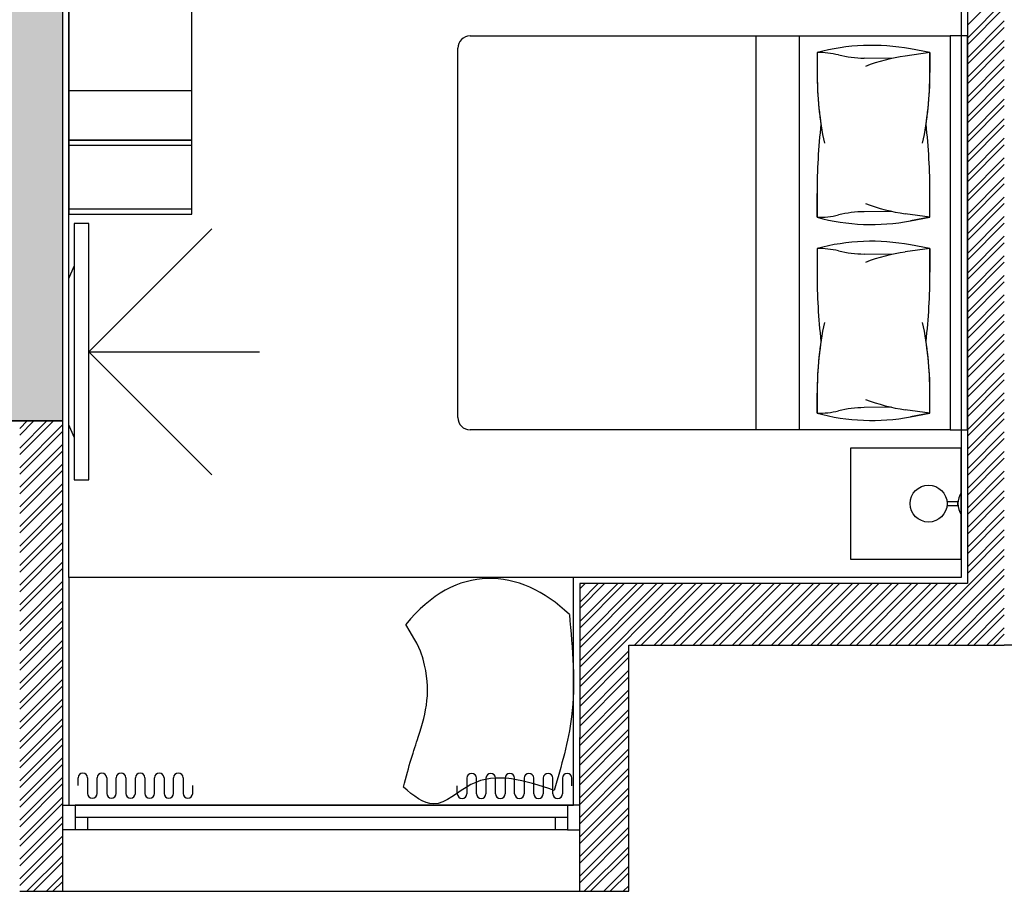
# Model space of a CAD drawing. Units: inches. Extents: x -67907 to 56921, y -161733 to 49543.
# Drawn here: x -57798 to -53798, y -54909 to -51367 of the extents above; entities that cross this region are included whole.
import ezdxf

# ---------------------------------------------------------------- set-up
doc = ezdxf.new("R2010")
doc.units = ezdxf.units.IN
doc.header["$MEASUREMENT"] = 0
doc.layers.add('freecads.com', color=7, linetype='Continuous')

# ---------------------------------------------------------------- blocks, each defined once
blk = doc.blocks.new('*U20')
for p, q in [((50, 100), (2050, 100)), ((50, 50), (2050, 50)), ((2000, 50), (2000, 0)), ((50, 0), (2050, 0))]:
    blk.add_line(p, q)
for points in [[(0, 100), (50, 100), (50, 0), (0, 0)], [(2100, 100), (2050, 100), (2050, 0), (2100, 0)], [(100, 50), (100, 0)]]:
    blk.add_lwpolyline(points)

msp = doc.modelspace()

# ---------------------------------------------------------------- hatches: boundary and pattern name
at = {"layer": 'freecads.com'}
h = msp.add_hatch(color=256, dxfattribs=at)
h.dxf.hatch_style = 1
h.paths.add_polyline_path([(-57975.1, -50997.8), (-57625.1, -50997.8), (-57625.1, -52997.8), (-57975.1, -52997.8)])

# ---------------------------------------------------------------- linework, layer by layer
for p, q in [((-57598.4, -53633.6), (-57598.4, -50252.8)), ((-57598.4, -50557.1), (-57598.4, -51857.1)), ((-57598.4, -50557.1), (-57598.4, -52157.1)), ((-57098.4, -51857.1), (-57098.4, -50557.1)), ((-57098.4, -52157.1), (-57098.4, -50557.1)), ((-53973.4, -50833.6), (-53973.4, -53633.6)), ((-53948.4, -50808.6), (-53948.4, -53658.6)), ((-57625.1, -50997.8), (-57625.1, -52997.8)), ((-57622.6, -52997.6), (-57622.6, -50998.3)), ((-53948.4, -51389.4), (-53798.4, -51239.4)), ((-53948.4, -51442.4), (-53798.4, -51292.4)), ((-53948.4, -51468.9), (-53798.4, -51318.9)), ((-53948.4, -51522), (-53798.4, -51372)), ((-53948.4, -51548.5), (-53798.4, -51398.5)), ((-55968.4, -51433.6), (-54018.4, -51433.6)), ((-54808.2, -51433.6), (-54808.2, -53033.6)), ((-54631.4, -51433.6), (-54631.4, -53033.6)), ((-54018.4, -51433.6), (-54018.4, -53033.6)), ((-53948.4, -51433.6), (-54018.4, -51433.6)), ((-54018.4, -51433.6), (-54018.4, -53033.6)), ((-53948.4, -53033.6), (-53948.4, -51433.6)), ((-53948.4, -51601.5), (-53798.4, -51451.5)), ((-53948.4, -51628), (-53798.4, -51478)), ((-56018.4, -52983.6), (-56018.4, -51483.6)), ((-54559, -51501), (-54559, -51582.3)), ((-54559, -51501.1), (-54559, -51582.3)), ((-54100.6, -51501.1), (-54200.5, -51515.2)), ((-54100.6, -51501.1), (-54180.1, -51486.2)), ((-54100.6, -51501.1), (-54180.1, -51486.2)), ((-54100.6, -51501), (-54100.6, -51582.3)), ((-54100.6, -51582.3), (-54100.6, -51501.1)), ((-54254.8, -51524.9), (-54368, -51523.7)), ((-53948.4, -51681.1), (-53798.4, -51531.1)), ((-53948.4, -51707.6), (-53798.4, -51557.6)), ((-53948.4, -51760.6), (-53798.4, -51610.6)), ((-53948.4, -51787.1), (-53798.4, -51637.1)), ((-57098.4, -51657.1), (-57598.4, -51657.1)), ((-53948.4, -51840.2), (-53798.4, -51690.2)), ((-53948.4, -51866.7), (-53798.4, -51716.7)), ((-53948.4, -51919.7), (-53798.4, -51769.7)), ((-53948.4, -51946.2), (-53798.4, -51796.2)), ((-57598.4, -51857.1), (-57098.4, -51857.1)), ((-57098.4, -51857.1), (-57598.4, -51857.1)), ((-57598.4, -51857.1), (-57598.4, -52157.1)), ((-57598.4, -51857.1), (-57598.4, -51877.1)), ((-57098.4, -51857.1), (-57598.4, -51857.1)), ((-57598.4, -51877.1), (-57098.4, -51877.1)), ((-57098.4, -52157.1), (-57098.4, -51857.1)), ((-57098.4, -51877.1), (-57098.4, -51857.1)), ((-53948.4, -51999.3), (-53798.4, -51849.3)), ((-53948.4, -52025.8), (-53798.4, -51875.8)), ((-53948.4, -52078.8), (-53798.4, -51928.8)), ((-53948.4, -52105.3), (-53798.4, -51955.3)), ((-53948.4, -52158.3), (-53798.4, -52008.4)), ((-53948.4, -52184.9), (-53798.4, -52034.9)), ((-54559, -52073.4), (-54559, -52170)), ((-54559, -52170), (-54559, -52073.4)), ((-54100.6, -52170), (-54100.6, -52073.4)), ((-54100.6, -52170), (-54100.6, -52073.4)), ((-53948.4, -52237.9), (-53798.4, -52087.9)), ((-53948.4, -52264.4), (-53798.4, -52114.4)), ((-57598.4, -52137.1), (-57598.4, -52157.1)), ((-57098.4, -52137.1), (-57598.4, -52137.1)), ((-57598.4, -52157.1), (-57098.4, -52157.1)), ((-57598.4, -52157.1), (-57098.4, -52157.1)), ((-57598.4, -52157.1), (-57098.4, -52157.1)), ((-57098.4, -52157.1), (-57098.4, -52137.1)), ((-54254.8, -52146.3), (-54368, -52147.5)), ((-54100.6, -52170), (-54200.5, -52156)), ((-57517.5, -52195.4), (-57577.5, -52195.4)), ((-57577.5, -52195.4), (-57577.5, -53237.4)), ((-57517.5, -53237.4), (-57517.5, -52195.4)), ((-54180.1, -52184.9), (-54100.6, -52170)), ((-54100.6, -52170), (-54180.1, -52184.9)), ((-53948.4, -52317.4), (-53798.4, -52167.5)), ((-53948.4, -52344), (-53798.4, -52194)), ((-57517.5, -52716.4), (-57017.6, -52216.5)), ((-53948.4, -52397), (-53798.4, -52247)), ((-53948.4, -52423.5), (-53798.4, -52273.5)), ((-54559, -52297.2), (-54559, -52393.8)), ((-54559, -52297.2), (-54559, -52393.8)), ((-54254.8, -52320.9), (-54368, -52319.7)), ((-54100.6, -52297.2), (-54200.5, -52311.2)), ((-54100.6, -52297.2), (-54180.1, -52282.3)), ((-54100.6, -52297.2), (-54180.1, -52282.3)), ((-54100.6, -52297.2), (-54100.6, -52393.8)), ((-54100.6, -52393.8), (-54100.6, -52297.2)), ((-53948.4, -52476.5), (-53798.4, -52326.6)), ((-53948.4, -52503.1), (-53798.4, -52353.1)), ((-57598.4, -52419.3), (-57577.5, -52369.3)), ((-57577.5, -52369.3), (-57577.5, -53063.5)), ((-57598.4, -53013.5), (-57598.4, -52419.3)), ((-53948.4, -52556.1), (-53798.4, -52406.1)), ((-53948.4, -52582.6), (-53798.4, -52432.6)), ((-53948.4, -52635.6), (-53798.4, -52485.7)), ((-53948.4, -52662.2), (-53798.4, -52512.2)), ((-53948.4, -52715.2), (-53798.4, -52565.2)), ((-53948.4, -52741.7), (-53798.4, -52591.7)), ((-53948.4, -52794.7), (-53798.4, -52644.8)), ((-53948.4, -52821.3), (-53798.4, -52671.3)), ((-57517.5, -52716.4), (-56824.6, -52716.4)), ((-57517.5, -52716.4), (-57017.6, -53216.3)), ((-53948.4, -52874.3), (-53798.4, -52724.3)), ((-53948.4, -52900.8), (-53798.4, -52750.8)), ((-53948.4, -52953.8), (-53798.4, -52803.9)), ((-53948.4, -52980.4), (-53798.4, -52830.4)), ((-54559, -52884.9), (-54559, -52966.1)), ((-54559, -52966.2), (-54559, -52884.9)), ((-54100.6, -52966.2), (-54100.6, -52884.9)), ((-54100.6, -52966.1), (-54100.6, -52884.9)), ((-53948.4, -53033.4), (-53798.4, -52883.4)), ((-53948.4, -53059.9), (-53798.4, -52909.9)), ((-54254.8, -52942.3), (-54368, -52943.5)), ((-54100.6, -52966.1), (-54200.5, -52952)), ((-57625.1, -52997.8), (-57975.1, -52997.8)), ((-57974.5, -52997.6), (-57622.6, -52997.6)), ((-57798.4, -53028.5), (-57767.4, -52997.6)), ((-57798.4, -53108.1), (-57687.9, -52997.6)), ((-57798.4, -53055), (-57740.9, -52997.6)), ((-57798.4, -53134.6), (-57661.4, -52997.6)), ((-57623.4, -52997.6), (-57798.4, -52997.6)), ((-57623.4, -54908.6), (-57623.4, -52997.6)), ((-54180.1, -52981), (-54100.6, -52966.1)), ((-54100.6, -52966.1), (-54180.1, -52981)), ((-53948.4, -53112.9), (-53798.4, -52963)), ((-53948.4, -53139.5), (-53798.4, -52989.5)), ((-57798.4, -53187.6), (-57623.4, -53012.6)), ((-57798.4, -53214.1), (-57623.4, -53039.1)), ((-57577.5, -53063.5), (-57598.4, -53013.5)), ((-54018.4, -53033.6), (-55968.4, -53033.6)), ((-54018.4, -53033.6), (-53948.4, -53033.6)), ((-53948.4, -53192.5), (-53798.4, -53042.5)), ((-53948.4, -53219), (-53798.4, -53069)), ((-57798.4, -53267.2), (-57623.4, -53092.2)), ((-57798.4, -53293.7), (-57623.4, -53118.7)), ((-53973.4, -53108.6), (-54423.4, -53108.6)), ((-54423.4, -53108.6), (-54423.4, -53558.6)), ((-53973.4, -53108.6), (-54423.4, -53108.6)), ((-54423.4, -53108.6), (-54423.4, -53558.6)), ((-53973.4, -53558.6), (-53973.4, -53108.6)), ((-53973.4, -53558.6), (-53973.4, -53108.6)), ((-53948.4, -53272), (-53798.4, -53122.1)), ((-53948.4, -53298.6), (-53798.4, -53148.6)), ((-57798.4, -53346.7), (-57623.4, -53171.7)), ((-57798.4, -53373.2), (-57623.4, -53198.2)), ((-57577.5, -53237.4), (-57517.5, -53237.4)), ((-53948.4, -53351.6), (-53798.4, -53201.6)), ((-53948.4, -53378.1), (-53798.4, -53228.1)), ((-57798.4, -53426.3), (-57623.4, -53251.3)), ((-57798.4, -53452.8), (-57623.4, -53277.8)), ((-53973.4, -53288.4), (-53973.4, -53378.8)), ((-53948.4, -53431.1), (-53798.4, -53281.2)), ((-53948.4, -53457.7), (-53798.4, -53307.7)), ((-57798.4, -53505.8), (-57623.4, -53330.8)), ((-57798.4, -53532.3), (-57623.4, -53357.3)), ((-53986.5, -53326.2), (-54030.9, -53326.2)), ((-54030.9, -53326.2), (-54030.9, -53341)), ((-54030.9, -53341), (-53986.5, -53341)), ((-53986.5, -53341), (-53986.5, -53326.2)), ((-53948.4, -53510.7), (-53798.4, -53360.7)), ((-53948.4, -53537.2), (-53798.4, -53387.2)), ((-57798.4, -53585.4), (-57623.4, -53410.4)), ((-57798.4, -53611.9), (-57623.4, -53436.9)), ((-53948.4, -53590.2), (-53798.4, -53440.3)), ((-53948.4, -53616.8), (-53798.4, -53466.8)), ((-57798.4, -53664.9), (-57623.4, -53489.9)), ((-57798.4, -53691.4), (-57623.4, -53516.4)), ((-54187.2, -53908.6), (-53798.4, -53519.8)), ((-54423.4, -53558.6), (-53973.4, -53558.6)), ((-54423.4, -53558.6), (-53973.4, -53558.6)), ((-54160.6, -53908.6), (-53798.4, -53546.3)), ((-57798.4, -53744.5), (-57623.4, -53569.5)), ((-57798.4, -53771), (-57623.4, -53596)), ((-54107.6, -53908.6), (-53798.4, -53599.3)), ((-53973.4, -53633.6), (-57598.4, -53633.6)), ((-55548.4, -53633.6), (-57598.4, -53633.6)), ((-57598.4, -53633.6), (-57598.4, -54558.7)), ((-55548.4, -54558.7), (-55548.4, -53633.6)), ((-54081.1, -53908.6), (-53798.4, -53625.9)), ((-57798.4, -53824), (-57623.4, -53649)), ((-57798.4, -53850.5), (-57623.4, -53675.5)), ((-55523.4, -53658.6), (-55524.3, -54908.6)), ((-55523.4, -53733.3), (-55448.6, -53658.6)), ((-55523.4, -53812.9), (-55369, -53658.6)), ((-55523.4, -53892.4), (-55289.5, -53658.6)), ((-55523.4, -53972), (-55209.9, -53658.6)), ((-55523.4, -54051.5), (-55130.4, -53658.6)), ((-55523.4, -53680.3), (-55501.6, -53658.6)), ((-55523.4, -53759.9), (-55422.1, -53658.6)), ((-55523.4, -53839.4), (-55342.5, -53658.6)), ((-55523.4, -53919), (-55263, -53658.6)), ((-55523.4, -53998.5), (-55183.4, -53658.6)), ((-55523.4, -54078.1), (-55103.9, -53658.6)), ((-53948.4, -53658.6), (-55523.4, -53658.6)), ((-55300.9, -53908.6), (-55050.9, -53658.6)), ((-55274.3, -53908.6), (-55024.3, -53658.6)), ((-55221.3, -53908.6), (-54971.3, -53658.6)), ((-55194.8, -53908.6), (-54944.8, -53658.6)), ((-55141.8, -53908.6), (-54891.8, -53658.6)), ((-55115.2, -53908.6), (-54865.2, -53658.6)), ((-55062.2, -53908.6), (-54812.2, -53658.6)), ((-55035.7, -53908.6), (-54785.7, -53658.6)), ((-54982.7, -53908.6), (-54732.7, -53658.6)), ((-54956.1, -53908.6), (-54706.1, -53658.6)), ((-54903.1, -53908.6), (-54653.1, -53658.6)), ((-54876.6, -53908.6), (-54626.6, -53658.6)), ((-54823.6, -53908.6), (-54573.6, -53658.6)), ((-54797, -53908.6), (-54547, -53658.6)), ((-54744, -53908.6), (-54494, -53658.6)), ((-54717.5, -53908.6), (-54467.5, -53658.6)), ((-54664.5, -53908.6), (-54414.5, -53658.6)), ((-54637.9, -53908.6), (-54387.9, -53658.6)), ((-54584.9, -53908.6), (-54334.9, -53658.6)), ((-54558.4, -53908.6), (-54308.4, -53658.6)), ((-54505.4, -53908.6), (-54255.4, -53658.6)), ((-54478.8, -53908.6), (-54228.8, -53658.6)), ((-54425.8, -53908.6), (-54175.8, -53658.6)), ((-54399.3, -53908.6), (-54149.3, -53658.6)), ((-54346.3, -53908.6), (-54096.3, -53658.6)), ((-54319.7, -53908.6), (-54069.7, -53658.6)), ((-54266.7, -53908.6), (-54016.7, -53658.6)), ((-54240.2, -53908.6), (-53990.2, -53658.6)), ((-54028.1, -53908.6), (-53798.4, -53678.9)), ((-54001.5, -53908.6), (-53798.4, -53705.4)), ((-57798.4, -53903.6), (-57623.4, -53728.6)), ((-57798.4, -53930.1), (-57623.4, -53755.1)), ((-53948.5, -53908.6), (-53798.4, -53758.4)), ((-53922, -53908.6), (-53798.4, -53785)), ((-57798.4, -53983.1), (-57623.4, -53808.1)), ((-57798.4, -54009.6), (-57623.4, -53834.6)), ((-53869, -53908.6), (-53798.4, -53838)), ((-53842.4, -53908.6), (-53798.4, -53864.5)), ((-57798.4, -54062.7), (-57623.4, -53887.7)), ((-57798.4, -54089.2), (-57623.4, -53914.2)), ((-55324.3, -54908.6), (-55323.4, -53908.6)), ((-55323.4, -53908.6), (-53798.4, -53908.6)), ((-52273.4, -53908.6), (-53798.4, -53908.6)), ((-55523.4, -54131.1), (-55323.4, -53931.1)), ((-55523.4, -54157.6), (-55323.4, -53957.7)), ((-57798.4, -54142.2), (-57623.4, -53967.2)), ((-57798.4, -54168.7), (-57623.4, -53993.7)), ((-55523.4, -54210.6), (-55323.5, -54010.7)), ((-55523.4, -54237.2), (-55323.5, -54037.3)), ((-57798.4, -54221.8), (-57623.4, -54046.8)), ((-57798.4, -54248.3), (-57623.4, -54073.3)), ((-55523.4, -54290.2), (-55323.5, -54090.4)), ((-55523.4, -54316.7), (-55323.6, -54116.9)), ((-57798.4, -54301.3), (-57623.4, -54126.3)), ((-57798.4, -54327.8), (-57623.4, -54152.8)), ((-55523.4, -54369.7), (-55323.6, -54170)), ((-55523.4, -54396.3), (-55323.6, -54196.5)), ((-57798.4, -54380.9), (-57623.4, -54205.9)), ((-57798.4, -54407.4), (-57623.4, -54232.4)), ((-55523.4, -54449.3), (-55323.7, -54249.6)), ((-55523.4, -54475.8), (-55323.7, -54276.2)), ((-57798.4, -54460.4), (-57623.4, -54285.4)), ((-57798.4, -54486.9), (-57623.4, -54311.9)), ((-55523.4, -54528.8), (-55323.8, -54329.2)), ((-55523.4, -54555.4), (-55323.8, -54355.8)), ((-57798.4, -54540), (-57623.4, -54365)), ((-57798.4, -54566.5), (-57623.4, -54391.5)), ((-55523.4, -54608.4), (-55323.8, -54408.9)), ((-55523.4, -54634.9), (-55323.9, -54435.4)), ((-57798.4, -54619.5), (-57623.4, -54444.5)), ((-57798.4, -54646), (-57623.4, -54471)), ((-57561.3, -54479), (-57561.3, -54447.4)), ((-57522.5, -54447.4), (-57522.5, -54479)), ((-57522.5, -54479), (-57522.5, -54510.6)), ((-57483.7, -54479), (-57483.7, -54447.4)), ((-57483.7, -54510.6), (-57483.7, -54479)), ((-57444.9, -54447.4), (-57444.9, -54479)), ((-57444.9, -54479), (-57444.9, -54510.6)), ((-57406.1, -54479), (-57406.1, -54447.5)), ((-57406.1, -54510.6), (-57406.1, -54479)), ((-57367.3, -54447.5), (-57367.3, -54479)), ((-57367.3, -54479), (-57367.3, -54510.6)), ((-57328.5, -54479.1), (-57328.5, -54447.5)), ((-57328.5, -54510.6), (-57328.5, -54479)), ((-57289.6, -54447.5), (-57289.6, -54479.1)), ((-57289.6, -54479), (-57289.6, -54510.6)), ((-57250.8, -54479), (-57250.8, -54447.4)), ((-57250.8, -54510.6), (-57250.8, -54479)), ((-57212, -54447.4), (-57212, -54479)), ((-57212, -54479), (-57212, -54510.6)), ((-57173.2, -54479), (-57173.2, -54447.4)), ((-57173.2, -54510.6), (-57173.2, -54479)), ((-57134.4, -54447.4), (-57134.4, -54479)), ((-57134.4, -54479), (-57134.4, -54510.6)), ((-57095.6, -54510.6), (-57095.6, -54479)), ((-55981.7, -54448.9), (-55981.7, -54480.5)), ((-55942.9, -54480.5), (-55942.9, -54448.9)), ((-55904.1, -54448.9), (-55904.1, -54480.5)), ((-55865.3, -54480.5), (-55865.3, -54448.9)), ((-55826.5, -54449), (-55826.5, -54480.6)), ((-55787.7, -54480.6), (-55787.7, -54449)), ((-55748.9, -54449), (-55748.9, -54480.5)), ((-55710.1, -54480.5), (-55710.1, -54449)), ((-55671.3, -54448.9), (-55671.3, -54480.5)), ((-55632.4, -54480.5), (-55632.4, -54448.9)), ((-55593.6, -54448.9), (-55593.6, -54480.5)), ((-55554.8, -54480.5), (-55554.8, -54448.9)), ((-56020.5, -54512.1), (-56020.5, -54480.5)), ((-55981.7, -54480.5), (-55981.7, -54512.1)), ((-55942.9, -54512.1), (-55942.9, -54480.5)), ((-55904.1, -54480.5), (-55904.1, -54512.1)), ((-55865.3, -54512.1), (-55865.3, -54480.5)), ((-55826.5, -54480.5), (-55826.5, -54512.1)), ((-55787.7, -54512.1), (-55787.7, -54480.5)), ((-55748.9, -54480.5), (-55748.9, -54512.1)), ((-55710.1, -54512.1), (-55710.1, -54480.5)), ((-55671.3, -54480.5), (-55671.3, -54512.1)), ((-55632.4, -54512.1), (-55632.4, -54480.5)), ((-55593.6, -54480.5), (-55593.6, -54512.1)), ((-55523.4, -54687.9), (-55323.9, -54488.5)), ((-55523.4, -54714.5), (-55323.9, -54515)), ((-57798.4, -54699.1), (-57623.4, -54524.1)), ((-57798.4, -54725.6), (-57623.4, -54550.6)), ((-57598.4, -54558.7), (-55548.4, -54558.7)), ((-55523.4, -54767.5), (-55324, -54568.1)), ((-55523.4, -54794), (-55324, -54594.7)), ((-57798.4, -54778.6), (-57623.4, -54603.6)), ((-57798.4, -54805.1), (-57623.4, -54630.1)), ((-55523.4, -54847), (-55324.1, -54647.8)), ((-55523.4, -54873.6), (-55324.1, -54674.3)), ((-57798.4, -54858.2), (-57623.4, -54683.2)), ((-57798.4, -54884.7), (-57623.4, -54709.7)), ((-55505.4, -54908.6), (-55324.1, -54727.4)), ((-55478.8, -54908.6), (-55324.2, -54753.9)), ((-57769.2, -54908.6), (-57623.4, -54762.7)), ((-57742.7, -54908.6), (-57623.4, -54789.2)), ((-55425.8, -54908.6), (-55324.2, -54807)), ((-55399.3, -54908.6), (-55324.2, -54833.5)), ((-57689.7, -54908.6), (-57623.4, -54842.3)), ((-57663.1, -54908.6), (-57623.4, -54868.8)), ((-57798.4, -54908.6), (-55324.3, -54908.6)), ((-57798.4, -54908.6), (-57623.4, -54908.6)), ((-55524.3, -54908.6), (-55324.3, -54908.6)), ((-55346.3, -54908.6), (-55324.3, -54886.6))]:
    msp.add_line(p, q, dxfattribs=at)
msp.add_circle((-54105.9, -53333.6), 75, dxfattribs=at)
for centre, radius, start, end in [((-55968.4, -51483.6), 50, 90, 180), ((-54336.9, -52324.5), 852.8, 79.4029, 105.0935), ((-54336.9, -52324.5), 852.8, 79.4029, 105.0935), ((-54550.9, -51834.8), 333.8, 76.2115, 91.3814), ((-54363.2, -51070), 453.7, 256.2115, 269.3935), ((-54097.1, -52250.1), 742.2, 98.009, 110.9848), ((-53146.7, -51582.3), 1412.2, 180, 188.5355), ((-53146.7, -51582.3), 1412.2, 180, 191.7243), ((-55512.8, -51582.3), 1412.2, 348.2757, 360), ((-55512.8, -51582.3), 1412.2, 351.4645, 360), ((-52018.9, -52073.4), 2540.1, 173.6382, 180), ((-52018.9, -52073.4), 2540.1, 173.6382, 180), ((-56640.7, -52073.4), 2540.1, 0, 6.3618), ((-56640.7, -52073.4), 2540.1, 0, 6.3618), ((-54097.1, -51421), 742.2, 249.0152, 261.991), ((-54363.2, -52601.1), 453.7, 90.6065, 103.7885), ((-54550.9, -51836.3), 333.8, 268.6186, 283.7885), ((-54336.9, -51346.7), 852.8, 254.9065, 280.5971), ((-54336.9, -51346.7), 852.8, 254.9065, 280.5971), ((-54336.9, -53120.5), 852.8, 79.4029, 105.0935), ((-54336.9, -53120.5), 852.8, 79.4029, 105.0935), ((-54550.9, -52630.9), 333.8, 76.2115, 91.3814), ((-54363.2, -51866), 453.7, 256.2115, 269.3935), ((-54097.1, -53046.2), 742.2, 98.009, 110.9848), ((-52018.9, -52393.8), 2540.1, 180, 186.3618), ((-52018.9, -52393.8), 2540.1, 180, 186.3618), ((-56640.7, -52393.8), 2540.1, 353.6382, 360), ((-56640.7, -52393.8), 2540.1, 353.6382, 360), ((-53146.7, -52884.9), 1412.2, 168.2757, 180), ((-55512.8, -52884.9), 1412.2, 360, 11.7243), ((-53146.7, -52884.9), 1412.2, 171.4645, 180), ((-55512.8, -52884.9), 1412.2, 0, 8.5355), ((-54097.1, -52217.1), 742.2, 249.0152, 261.991), ((-54550.9, -52632.4), 333.8, 268.6186, 283.7885), ((-54363.2, -53397.2), 453.7, 90.6065, 103.7885), ((-55968.4, -52983.6), 50, 180, 270), ((-54336.9, -52142.7), 852.8, 254.9065, 280.5971), ((-54336.9, -52142.7), 852.8, 254.9065, 280.5971), ((-53902.5, -53333.6), 84.1, 147.45, 212.55), ((-57541.9, -54447.4), 19.4, 0, 180), ((-57464.3, -54447.4), 19.4, 0, 180), ((-57386.7, -54447.5), 19.4, 0, 180), ((-57309, -54447.5), 19.4, 0, 180), ((-57231.4, -54447.4), 19.4, 0, 180), ((-57153.8, -54447.4), 19.4, 0, 180), ((-55962.3, -54448.9), 19.4, 360, 180), ((-55884.7, -54448.9), 19.4, 360, 180), ((-55807.1, -54449), 19.4, 360, 180), ((-55729.5, -54449), 19.4, 0, 180), ((-55651.9, -54448.9), 19.4, 360, 180), ((-55574.2, -54448.9), 19.4, 360, 180), ((-57503.1, -54510.6), 19.4, 180, 0), ((-57425.5, -54510.6), 19.4, 180, 360), ((-57347.9, -54510.6), 19.4, 180, 360), ((-57270.2, -54510.6), 19.4, 180, 0), ((-57192.6, -54510.6), 19.4, 180, 360), ((-57115, -54510.6), 19.4, 180, 0), ((-56001.1, -54512.1), 19.4, 180, 360), ((-55923.5, -54512.1), 19.4, 180, 360), ((-55845.9, -54512.1), 19.4, 180, 360), ((-55768.3, -54512.1), 19.4, 180, 360), ((-55690.7, -54512.1), 19.4, 180, 360), ((-55613, -54512.1), 19.4, 180, 360)]:
    msp.add_arc(centre, radius, start, end, dxfattribs=at)
msp.add_open_spline([(-55565.4, -53783.9), (-55766.6, -53590), (-56028.3, -53574.5), (-56229.8, -53824.7)], degree=3, dxfattribs=at)
for points in [[(-55565.4, -53783.9), (-55556.7, -54200), (-55626.9, -54498.8)], [(-55626.9, -54498.8), (-55965.6, -54475.2), (-56116.7, -54553.7), (-56239.7, -54485.5)]]:
    msp.add_spline(points, degree=3, dxfattribs=at)
msp.add_open_spline([(-56239.7, -54485.5), (-56217.8, -54398.8), (-56157.5, -54223), (-56120.4, -54079.7), (-56175.7, -53911.7), (-56229.8, -53824.7)], degree=3, knots=[0, 0, 0, 0, 8.311488, 23.751915, 26.803428, 26.803428, 26.803428, 26.803428], dxfattribs=at)

# ---------------------------------------------------------------- block references
at = {"layer": 'freecads.com', "extrusion": (0, 0, -1), "zscale": -0.9999999999999998, "rotation": 0.0001575046442455111}
msp.add_blockref('*U20', (55523.4, -54658.7), dxfattribs=at)

doc.saveas('drawing.dxf')
